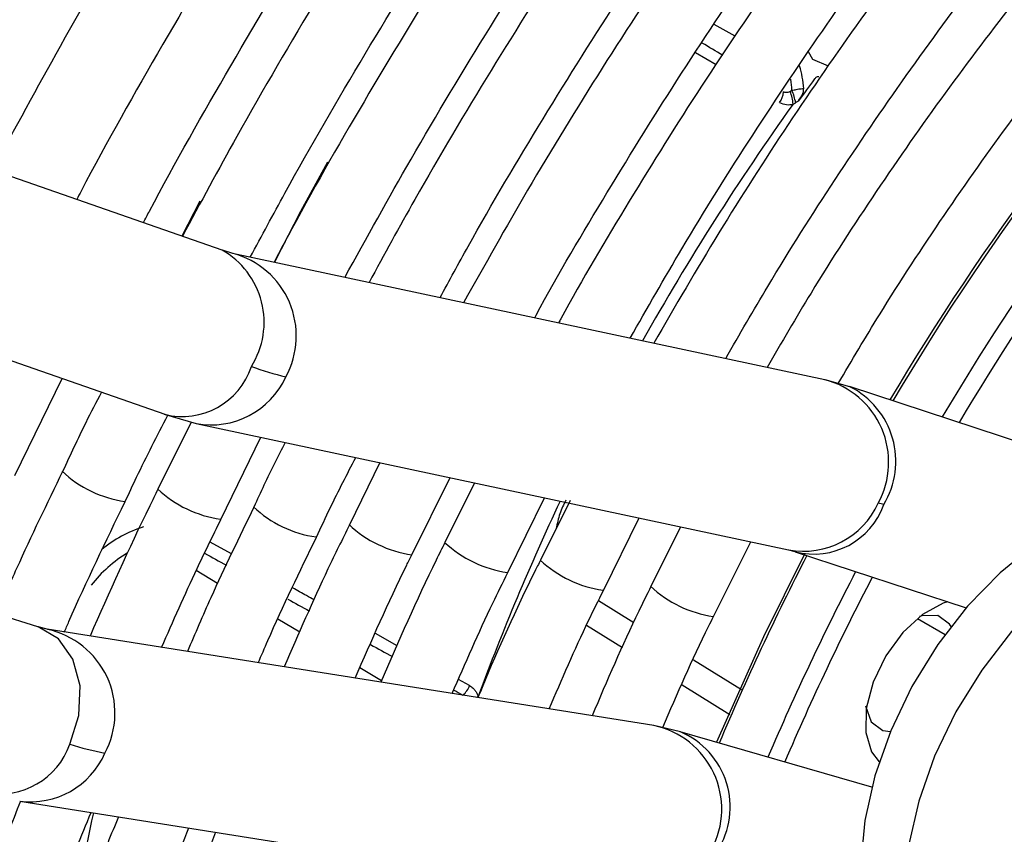
# Model space of a CAD drawing. Units: millimetres. Extents: x 5 to 414, y 3 to 291.
# Drawn here: x 203 to 204, y 49 to 50 of the extents above; entities that cross this region are included whole.
import ezdxf

# ---------------------------------------------------------------- set-up
doc = ezdxf.new("R2010")
doc.units = ezdxf.units.MM

msp = doc.modelspace()

# ---------------------------------------------------------------- linework, layer by layer
at = {"color": 7, "linetype": 'Continuous', "lineweight": 25}
for p, q in [((203.1053, 49.87803), (202.00998, 50.26028)), ((201.93823, 50.12056), (203.05405, 49.73117)), ((202.94068, 49.54113), (201.82618, 49.88928)), ((203.11494, 49.87502), (203.10564, 49.87792)), ((203.64426, 49.76208), (203.11474, 49.87506)), ((202.92013, 49.67652), (202.96255, 49.7631)), ((203.66657, 49.75586), (203.64446, 49.76204)), ((203.97743, 49.65368), (203.6662, 49.75598)), ((203.05372, 49.73128), (203.08209, 49.72297)), ((203.07774, 49.72425), (203.04805, 49.66416)), ((203.08229, 49.72293), (203.6118, 49.60995)), ((203.10437, 49.63714), (203.14004, 49.71061)), ((203.2463, 49.68793), (203.21925, 49.63232)), ((203.27504, 49.60547), (203.30933, 49.67449)), ((203.33096, 49.66987), (203.30454, 49.61651)), ((203.36075, 49.58953), (203.39361, 49.6565)), ((203.41659, 49.65413), (203.38995, 49.60066)), ((203.44625, 49.57365), (203.47806, 49.63849)), ((203.51509, 49.63059), (203.48874, 49.57714)), ((203.54464, 49.55025), (203.57806, 49.61715)), ((203.61161, 49.60999), (203.61726, 49.60832)), ((203.61763, 49.6082), (203.7705, 49.55796)), ((202.94897, 49.53882), (202.94103, 49.54102)), ((203.49129, 49.45271), (202.94888, 49.53883)), ((203.5152, 49.44716), (203.49138, 49.4527)), ((203.68609, 49.39773), (203.51486, 49.44726)), ((202.92448, 49.3852), (203.4669, 49.29908))]:
    msp.add_line(p, q, dxfattribs=at)
at = {"color": 8, "linetype": 'Continuous', "lineweight": 25}
for p, q in [((203.5641, 50.0693), (203.54525, 50.07981)), ((203.5286, 50.05489), (203.54697, 50.04393)), ((203.6336, 50.04863), (203.62971, 50.05541)), ((203.64753, 50.04264), (203.6336, 50.04863)), ((203.08533, 49.92192), (203.06942, 49.89056)), ((203.11386, 49.6062), (203.09456, 49.61692)), ((203.10141, 49.57992), (203.08221, 49.59136)), ((203.44185, 49.56468), (203.47336, 49.54501)), ((203.17474, 49.53622), (203.15524, 49.54784)), ((203.72689, 49.54859), (203.75172, 49.53426)), ((203.43118, 49.54256), (203.46332, 49.52251)), ((203.262, 49.52416), (203.24243, 49.53496)), ((203.52677, 49.51168), (203.56965, 49.48492)), ((203.24774, 49.49272), (203.22839, 49.50425)), ((203.32662, 49.48846), (203.3167, 49.49394)), ((203.51663, 49.48927), (203.55918, 49.46274)), ((203.32058, 49.48007), (203.32096, 49.47976))]:
    msp.add_line(p, q, dxfattribs=at)
at = {"color": 7, "linetype": 'Continuous', "lineweight": 25, "flags": 128}
for points in [[(203.19959, 49.95651), (203.17556, 49.91243), (203.15212, 49.86709)], [(203.97135, 49.63731), (203.94969, 49.646), (203.92277, 49.6487), (203.89344, 49.64411), (203.86266, 49.6324), (203.83145, 49.61395), (203.80081, 49.58935), (203.77175, 49.55941), (203.74522, 49.52511), (203.72207, 49.48756), (203.70306, 49.44799), (203.68882, 49.4077), (203.67981, 49.36798), (203.67633, 49.33015), (203.67848, 49.29542), (203.68619, 49.26495), (203.69922, 49.23971), (203.71714, 49.22054), (203.72692, 49.21391)], [(204.05685, 49.54499), (204.04712, 49.57363), (204.03222, 49.5967), (204.01262, 49.61344), (203.98898, 49.62333), (203.96205, 49.62602), (203.93272, 49.62144), (203.90195, 49.60973), (203.87073, 49.59127), (203.8401, 49.56667), (203.81104, 49.53674), (203.7845, 49.50243), (203.76135, 49.46489), (203.74235, 49.42532), (203.72811, 49.38502), (203.7191, 49.3453)], [(203.62617, 49.60674), (203.58942, 49.53214), (203.5474, 49.43784)], [(203.75375, 49.56346), (203.74988, 49.56221), (203.73145, 49.55213), (203.71377, 49.53588), (203.69858, 49.51505), (203.68736, 49.49168), (203.6812, 49.46806), (203.68072, 49.4465), (203.68596, 49.42911), (203.69276, 49.42036)], [(203.75701, 49.54131), (203.75572, 49.54336), (203.74531, 49.55105), (203.73115, 49.55094), (203.7288, 49.55023)], [(203.68056, 49.47051), (203.68564, 49.45617), (203.69605, 49.44848), (203.70287, 49.44753)]]:
    msp.add_lwpolyline(points, dxfattribs=at)
at = {"color": 8, "linetype": 'Continuous', "lineweight": 25, "flags": 128}
for points in [[(202.96928, 49.43611), (202.97745, 49.46185), (202.97838, 49.48821), (202.97197, 49.51199), (202.95899, 49.53034), (202.941, 49.54103), (202.94068, 49.54113)], [(203.33273, 49.47789), (203.33321, 49.47814), (203.33439, 49.4788)]]:
    msp.add_lwpolyline(points, dxfattribs=at)
at = {"color": 8, "linetype": 'Continuous', "lineweight": 25}
for centre, radius, start, end in [((205.66576, 48.59667), 2.22603, 128.68098, 149.43206), ((205.75209, 48.52749), 2.38097, 136.66626, 149.29515), ((203.52247, 50.01549), 0.09246, 3.27289, 9.55189), ((205.46033, 48.68812), 2.26844, 144.40376, 150.74063), ((203.06882, 49.81349), 0.07414, 327.74332, 60.52542), ((203.0955, 49.80134), 0.07621, 331.30098, 75.06283), ((203.06994, 49.79395), 0.06476, 255.80205, 341.98428), ((203.09574, 49.79472), 0.07304, 259.24722, 335.77068), ((203.62505, 49.68836), 0.07618, 331.28988, 75.39203), ((203.63285, 49.68904), 0.07484, 328.86535, 63.22524), ((203.03275, 49.75473), 0.10253, 226.66167, 261.9846), ((203.11829, 49.73921), 0.10286, 226.78179, 261.98711), ((205.37912, 48.72544), 2.1791, 154.7921, 159.77439), ((203.62525, 49.68175), 0.07305, 259.39227, 335.76763), ((203.20363, 49.72282), 0.10236, 226.64209, 262.02507), ((203.63422, 49.67263), 0.06654, 255.67932, 340.43041), ((203.06427, 49.53286), 0.10176, 106.57927, 130.85529), ((203.2894, 49.70742), 0.1029, 226.70659, 261.90016), ((203.37482, 49.69166), 0.10297, 226.78369, 261.95079), ((203.08808, 49.49858), 0.12779, 121.71931, 141.34639), ((203.46039, 49.67601), 0.1032, 226.83723, 261.92281), ((205.79962, 48.48828), 2.44172, 152.79007, 157.13212), ((205.84978, 48.46048), 2.45373, 152.58041, 156.86495), ((203.5591, 49.65252), 0.10322, 226.78044, 261.86057), ((202.93316, 49.46402), 0.07647, 332.011, 77.82006), ((203.47561, 49.3779), 0.07644, 331.99894, 78.16129), ((203.4864, 49.37989), 0.07317, 327.69827, 66.81632), ((202.90641, 49.45817), 0.06663, 259.5218, 340.66376), ((202.9342, 49.45704), 0.0725, 262.29543, 336.49772), ((204.64256, 49.00931), 1.69213, 167.52811, 171.59359)]:
    msp.add_arc(centre, radius, start, end, dxfattribs=at)
at = {"color": 7, "linetype": 'Continuous', "lineweight": 25}
for centre, radius, start, end in [((205.66515, 48.59665), 2.20999, 128.68832, 149.33551), ((205.74633, 48.52922), 2.37779, 137.44613, 149.27415), ((203.53789, 50.01689), 0.08758, 3.65037, 17.17421), ((205.41259, 48.72152), 2.20786, 143.62024, 144.25269), ((203.59008, 50.02042), 0.0171, 322.80143, 357.16592), ((203.58484, 50.00739), 0.03095, 2.06673, 23.77543), ((203.5701, 50.00119), 0.04878, 10.25078, 23.65792), ((203.22441, 50.02967), 0.27209, 250.03997, 256.81576), ((203.68055, 49.6021), 0.05094, 71.26147, 77.16563), ((205.84517, 48.46298), 2.433, 152.52353, 156.83166), ((203.30938, 49.49451), 0.01827, 307.80488, 340.68367), ((203.04299, 49.66064), 0.23632, 251.82599, 259.68655)]:
    msp.add_arc(centre, radius, start, end, dxfattribs=at)
at = {"color": 8, "linetype": 'Continuous', "lineweight": 25}
for centre, major_axis, ratio, start_param, end_param in [((203.29706, 50.1349), (1.57744, -0.93727), 0.032816, 1.427392, 1.439165), ((203.0592, 49.69083), (1.61042, -0.89192), 0.031881, 4.749034, 4.761127), ((203.0592, 49.69083), (1.61042, -0.89192), 0.031881, 4.795162, 4.807284), ((203.0592, 49.69083), (1.61042, -0.89192), 0.031881, 4.841323, 4.853564), ((203.0592, 49.69083), (1.61042, -0.89192), 0.031881, 4.887956, 4.893042)]:
    msp.add_ellipse(centre, major_axis=major_axis, ratio=ratio, start_param=start_param, end_param=end_param, dxfattribs=at)
at = {"color": 7, "linetype": 'Continuous', "lineweight": 25}
msp.add_ellipse((203.56728, 49.86485), major_axis=(0.07012, 0.14894), ratio=0.258316, start_param=0.337832, end_param=0.380362, dxfattribs=at)
for points, knots in [([(203.13056, 49.87168), (203.14081, 49.89085), (203.17362, 49.95218), (203.23283, 50.05378), (203.30786, 50.17618), (203.38632, 50.29601), (203.46777, 50.41314), (203.55209, 50.52723), (203.63904, 50.63802), (203.72842, 50.74525), (203.82003, 50.84866), (203.91362, 50.948), (204.00899, 51.04304), (204.10589, 51.13355), (204.20409, 51.21931), (204.30336, 51.30012), (204.40344, 51.37579), (204.5041, 51.44615), (204.60509, 51.51102), (204.70616, 51.57026), (204.80708, 51.62373), (204.90759, 51.67131), (205.00745, 51.71289), (205.10643, 51.74839), (205.20428, 51.77773), (205.30078, 51.80084), (205.39571, 51.81769), (205.48884, 51.82823), (205.57999, 51.83249), (205.66885, 51.83022), (205.74866, 51.82302), (205.7975, 51.81371), (205.81859, 51.80968)], [0, 0, 0, 0, 0.015556, 0.049801, 0.084046, 0.118291, 0.152534, 0.186775, 0.221015, 0.255251, 0.289485, 0.323715, 0.357941, 0.392163, 0.42638, 0.460592, 0.494798, 0.529, 0.563196, 0.597389, 0.631577, 0.665764, 0.69995, 0.734138, 0.768331, 0.802534, 0.836752, 0.870991, 0.905259, 0.939565, 0.973914, 1, 1, 1, 1]), ([(205.72633, 51.68738), (205.71858, 51.68929), (205.68373, 51.69788), (205.61902, 51.70673), (205.53237, 51.71372), (205.44318, 51.7138), (205.35193, 51.70757), (205.25879, 51.69486), (205.16402, 51.67575), (205.06787, 51.65027), (204.97058, 51.6185), (204.8724, 51.58052), (204.7736, 51.53643), (204.67443, 51.48634), (204.57514, 51.4304), (204.47599, 51.36875), (204.37721, 51.30155), (204.27907, 51.22898), (204.1818, 51.15122), (204.08565, 51.06848), (203.99085, 50.98097), (203.89765, 50.8889), (203.80627, 50.79252), (203.71694, 50.69207), (203.62989, 50.58779), (203.54533, 50.47996), (203.46346, 50.36885), (203.38452, 50.25472), (203.30861, 50.13792), (203.23629, 50.01855), (203.184, 49.92814), (203.15705, 49.8771), (203.1518, 49.86715)], [0, 0, 0, 0, 0.009949, 0.044733, 0.079567, 0.114454, 0.149394, 0.184381, 0.219408, 0.254467, 0.289551, 0.324653, 0.359766, 0.394886, 0.430008, 0.46513, 0.500249, 0.535365, 0.570476, 0.605582, 0.640684, 0.675781, 0.710874, 0.745962, 0.781047, 0.816129, 0.851209, 0.886286, 0.921363, 0.956438, 0.991513, 1, 1, 1, 1]), ([(203.2151, 49.85365), (203.23463, 49.88899), (203.27643, 49.96462), (203.34478, 50.07812), (203.41901, 50.19428), (203.49644, 50.30775), (203.57674, 50.41829), (203.65975, 50.52561), (203.74523, 50.62941), (203.83297, 50.72944), (203.92273, 50.82544), (204.01428, 50.91716), (204.10738, 51.00435), (204.20178, 51.08681), (204.29723, 51.16431), (204.39348, 51.23666), (204.49028, 51.30368), (204.58738, 51.36519), (204.6845, 51.42105), (204.78141, 51.47111), (204.87785, 51.51525), (204.97356, 51.55338), (205.06829, 51.58539), (205.16181, 51.61122), (205.25388, 51.63081), (205.34427, 51.64413), (205.43274, 51.6511), (205.51918, 51.65194), (205.60296, 51.6457), (205.65834, 51.63918), (205.68491, 51.63302), (205.68526, 51.63293)], [0, 0, 0, 0, 0.031473, 0.067344, 0.103214, 0.139083, 0.17495, 0.210815, 0.246676, 0.282535, 0.318389, 0.354238, 0.390083, 0.425921, 0.461754, 0.497581, 0.533401, 0.569216, 0.605026, 0.640831, 0.676635, 0.712439, 0.748245, 0.78406, 0.819888, 0.855736, 0.891614, 0.927531, 0.963496, 0.999518, 1, 1, 1, 1]), ([(205.59262, 51.51012), (205.57851, 51.51328), (205.53814, 51.52231), (205.46859, 51.53022), (205.38443, 51.53432), (205.29789, 51.53165), (205.20939, 51.52263), (205.11913, 51.50715), (205.02737, 51.48529), (204.93437, 51.4571), (204.84041, 51.42266), (204.74574, 51.38207), (204.65064, 51.33546), (204.55536, 51.28295), (204.46017, 51.2247), (204.36534, 51.16088), (204.27112, 51.09166), (204.17776, 51.01725), (204.08551, 50.93786), (203.99464, 50.85369), (203.90538, 50.76499), (203.81797, 50.672), (203.73265, 50.57497), (203.64965, 50.47418), (203.56919, 50.36989), (203.4915, 50.2624), (203.41675, 50.15202), (203.34533, 50.03895), (203.28509, 49.9379), (203.25024, 49.87388), (203.23672, 49.84904)], [0, 0, 0, 0, 0.019615, 0.056129, 0.092703, 0.129341, 0.166039, 0.20279, 0.239583, 0.27641, 0.313261, 0.350128, 0.387005, 0.423887, 0.460768, 0.497647, 0.534522, 0.571392, 0.608256, 0.645115, 0.681968, 0.718816, 0.755659, 0.792498, 0.829333, 0.866166, 0.902997, 0.939826, 0.976655, 1, 1, 1, 1]), ([(203.58633, 51.48935), (203.55133, 51.45193), (203.48048, 51.37619), (203.37637, 51.25702), (203.27356, 51.13343), (203.17328, 51.00619), (203.07564, 50.87564), (202.98084, 50.742), (202.88905, 50.6055), (202.80041, 50.46641), (202.7152, 50.3249), (202.63846, 50.19093), (202.59192, 50.10339), (202.5712, 50.06442)], [0, 0, 0, 0, 0.090566, 0.183359, 0.276146, 0.368929, 0.461707, 0.554482, 0.647255, 0.740025, 0.832795, 0.925564, 1, 1, 1, 1]), ([(203.30026, 49.83548), (203.30856, 49.85079), (203.33787, 49.90486), (203.39193, 49.99573), (203.46213, 50.10772), (203.53572, 50.21701), (203.6122, 50.32346), (203.69141, 50.42671), (203.77312, 50.52649), (203.8571, 50.62251), (203.9431, 50.7145), (204.03088, 50.8022), (204.12019, 50.88537), (204.21077, 50.96377), (204.30237, 51.03719), (204.3947, 51.10543), (204.48752, 51.16828), (204.58055, 51.22559), (204.67353, 51.27719), (204.76619, 51.32296), (204.85827, 51.36276), (204.94949, 51.39651), (205.03962, 51.42411), (205.12839, 51.4455), (205.21558, 51.46065), (205.30091, 51.46946), (205.38428, 51.47213), (205.4651, 51.46784), (205.52081, 51.46209), (205.54867, 51.45597), (205.55133, 51.45538)], [0, 0, 0, 0, 0.014919, 0.052675, 0.09043, 0.128184, 0.165936, 0.203686, 0.241432, 0.279173, 0.31691, 0.354641, 0.392366, 0.430085, 0.467796, 0.505499, 0.543196, 0.580885, 0.618569, 0.656249, 0.693927, 0.731607, 0.769292, 0.80699, 0.844708, 0.882456, 0.920246, 0.958091, 0.996001, 1, 1, 1, 1]), ([(202.6308, 50.04363), (202.64359, 50.06796), (202.68175, 50.1406), (202.74928, 50.25967), (202.83296, 50.40062), (202.92017, 50.5392), (203.01051, 50.67526), (203.10387, 50.80852), (203.20007, 50.93874), (203.29895, 51.06565), (203.40025, 51.18918), (203.50404, 51.3085), (203.57683, 51.38955), (203.61547, 51.42953), (203.61823, 51.43238)], [0, 0, 0, 0, 0.047631, 0.142152, 0.236673, 0.331194, 0.425714, 0.520231, 0.614745, 0.709255, 0.80376, 0.89826, 0.992753, 1, 1, 1, 1]), ([(205.45925, 51.33331), (205.43782, 51.33746), (205.39094, 51.34653), (205.31554, 51.35277), (205.23394, 51.35357), (205.15013, 51.34774), (205.06449, 51.33552), (204.97724, 51.31688), (204.88866, 51.29188), (204.79904, 51.2606), (204.70865, 51.22314), (204.61778, 51.17962), (204.52669, 51.13019), (204.43567, 51.07499), (204.34499, 51.01421), (204.25493, 50.94803), (204.16574, 50.87666), (204.07769, 50.80032), (203.99105, 50.71924), (203.90606, 50.63366), (203.82298, 50.54385), (203.74206, 50.45007), (203.66353, 50.35261), (203.58763, 50.25176), (203.51456, 50.14784), (203.44464, 50.04109), (203.37981, 49.93553), (203.34014, 49.86465), (203.32131, 49.83099)], [0, 0, 0, 0, 0.032466, 0.070996, 0.109602, 0.148282, 0.187031, 0.225837, 0.264688, 0.303572, 0.342479, 0.381399, 0.420327, 0.459255, 0.498181, 0.537102, 0.576016, 0.614924, 0.653825, 0.692719, 0.731608, 0.770491, 0.809369, 0.848243, 0.887114, 0.925983, 0.964851, 1, 1, 1, 1]), ([(203.65761, 51.34976), (203.6309, 51.32149), (203.56925, 51.25626), (203.47506, 51.14924), (203.37488, 51.02978), (203.27722, 50.90661), (203.18218, 50.78011), (203.08997, 50.6505), (203.00077, 50.51803), (202.9147, 50.38296), (202.83211, 50.24546), (202.76238, 50.12355), (202.72178, 50.04684), (202.70616, 50.01733)], [0, 0, 0, 0, 0.073598, 0.169863, 0.266123, 0.362377, 0.458626, 0.554871, 0.651113, 0.747353, 0.843591, 0.93983, 1, 1, 1, 1]), ([(203.38479, 49.81744), (203.38522, 49.81825), (203.40556, 49.85611), (203.44912, 49.92938), (203.51551, 50.03667), (203.58551, 50.14122), (203.65836, 50.24296), (203.73396, 50.34151), (203.81205, 50.43658), (203.89238, 50.52787), (203.97471, 50.61511), (204.05878, 50.69801), (204.14431, 50.77633), (204.23104, 50.84982), (204.31869, 50.91826), (204.40699, 50.98145), (204.49565, 51.03919), (204.5844, 51.09131), (204.67296, 51.13765), (204.76104, 51.1781), (204.84837, 51.21253), (204.93469, 51.24084), (205.01972, 51.26297), (205.10321, 51.27887), (205.1849, 51.28845), (205.26466, 51.29192), (205.34184, 51.28834), (205.39288, 51.2836), (205.41732, 51.27832), (205.41771, 51.27824)], [0, 0, 0, 0, 0.000873, 0.040838, 0.080804, 0.120767, 0.160729, 0.200687, 0.240641, 0.28059, 0.320532, 0.360468, 0.400396, 0.440316, 0.480227, 0.520128, 0.560021, 0.599906, 0.639785, 0.679661, 0.719536, 0.759415, 0.799306, 0.839219, 0.879165, 0.919158, 0.959215, 0.999351, 1, 1, 1, 1]), ([(202.7656, 49.99659), (202.78124, 50.02604), (202.82175, 50.10226), (202.89122, 50.22327), (202.97336, 50.35948), (203.05895, 50.49326), (203.14762, 50.62443), (203.23925, 50.75273), (203.33366, 50.87787), (203.43064, 50.9997), (203.5301, 51.1177), (203.61503, 51.21407), (203.66747, 51.26944), (203.6853, 51.28826)], [0, 0, 0, 0, 0.062069, 0.160653, 0.259237, 0.35782, 0.456401, 0.554979, 0.653553, 0.752122, 0.850686, 0.949243, 1, 1, 1, 1]), ([(203.72879, 51.21037), (203.70814, 51.18869), (203.65355, 51.13137), (203.56725, 51.03378), (203.46992, 50.91836), (203.37511, 50.79916), (203.28293, 50.67665), (203.19357, 50.55101), (203.10722, 50.42251), (203.02399, 50.29143), (202.94435, 50.15793), (202.88328, 50.05076), (202.85011, 49.98761), (202.841, 49.97027)], [0, 0, 0, 0, 0.060913, 0.161066, 0.261211, 0.36135, 0.461484, 0.561613, 0.661738, 0.761861, 0.861983, 0.962104, 1, 1, 1, 1]), ([(205.32551, 51.15602), (205.32055, 51.15718), (205.29177, 51.16393), (205.23654, 51.17001), (205.15996, 51.17389), (205.08093, 51.17077), (205, 51.16135), (204.91736, 51.14546), (204.83333, 51.1232), (204.74818, 51.09464), (204.66223, 51.05987), (204.57576, 51.01902), (204.48906, 50.97224), (204.40243, 50.91969), (204.31616, 50.86156), (204.23053, 50.79805), (204.14581, 50.72937), (204.0623, 50.65576), (203.98025, 50.57747), (203.89994, 50.49476), (203.82163, 50.40791), (203.74557, 50.3172), (203.67201, 50.22294), (203.60122, 50.12543), (203.53329, 50.02505), (203.46899, 49.92188), (203.42663, 49.85096), (203.40682, 49.81407), (203.40618, 49.81288)], [0, 0, 0, 0, 0.008506, 0.049349, 0.090281, 0.131307, 0.172421, 0.213611, 0.254862, 0.296158, 0.337485, 0.378831, 0.420187, 0.461545, 0.502899, 0.544247, 0.585588, 0.626921, 0.668245, 0.709561, 0.75087, 0.792172, 0.833469, 0.874762, 0.916052, 0.957339, 0.998626, 1, 1, 1, 1]), ([(202.90029, 49.94958), (202.92026, 49.98658), (202.96463, 50.06876), (203.03769, 50.19388), (203.11844, 50.32504), (203.20253, 50.45368), (203.28965, 50.57961), (203.37965, 50.70255), (203.47232, 50.82226), (203.56753, 50.93838), (203.66285, 51.04877), (203.7274, 51.11829), (203.75864, 51.15193)], [0, 0, 0, 0, 0.083961, 0.186465, 0.288969, 0.39147, 0.49397, 0.596465, 0.698955, 0.80144, 0.903917, 1, 1, 1, 1]), ([(203.4702, 49.79922), (203.48542, 49.82597), (203.52042, 49.88748), (203.57924, 49.98125), (203.64571, 50.08052), (203.71523, 50.17684), (203.78741, 50.26995), (203.86205, 50.35953), (203.93887, 50.44525), (204.0176, 50.52684), (204.09797, 50.60401), (204.1797, 50.6765), (204.26249, 50.74406), (204.34607, 50.80646), (204.43013, 50.8635), (204.51437, 50.91499), (204.59851, 50.96076), (204.68225, 51.00067), (204.76529, 51.03458), (204.84735, 51.06241), (204.92815, 51.08407), (205.00742, 51.09949), (205.08493, 51.1087), (205.16031, 51.11141), (205.22673, 51.10892), (205.26674, 51.10276), (205.28341, 51.10019)], [0, 0, 0, 0, 0.032796, 0.075416, 0.118034, 0.160649, 0.20326, 0.245865, 0.288464, 0.331055, 0.373637, 0.416209, 0.45877, 0.50132, 0.543859, 0.586388, 0.628907, 0.671421, 0.713933, 0.756449, 0.798977, 0.84153, 0.884123, 0.926774, 0.969504, 1, 1, 1, 1]), ([(203.79992, 51.07107), (203.78307, 51.05347), (203.73332, 51.0015), (203.65284, 50.91067), (203.55862, 50.79918), (203.46694, 50.68386), (203.37788, 50.56524), (203.29165, 50.44351), (203.20847, 50.31893), (203.12837, 50.19184), (203.05208, 50.06228), (203.00115, 49.97261), (202.97679, 49.92578), (202.97551, 49.92333)], [0, 0, 0, 0, 0.053575, 0.158116, 0.262648, 0.367173, 0.471692, 0.576205, 0.680715, 0.785221, 0.889727, 0.994232, 1, 1, 1, 1]), ([(203.03503, 49.90256), (203.03684, 49.90601), (203.06162, 49.95338), (203.11283, 50.04311), (203.18874, 50.17126), (203.26838, 50.29693), (203.35107, 50.42006), (203.43674, 50.54032), (203.5252, 50.65743), (203.61618, 50.77125), (203.70969, 50.88109), (203.78104, 50.96151), (203.82174, 51.0039), (203.82989, 51.01239)], [0, 0, 0, 0, 0.008416, 0.11562, 0.222825, 0.330029, 0.437231, 0.544428, 0.651621, 0.758807, 0.865985, 0.973155, 1, 1, 1, 1]), ([(205.19166, 50.97857), (205.17696, 50.98138), (205.13928, 50.98859), (205.07577, 50.99292), (205.00173, 50.99237), (204.92555, 50.98509), (204.84764, 50.97145), (204.76827, 50.9514), (204.68775, 50.92502), (204.60639, 50.89242), (204.52452, 50.85374), (204.44244, 50.80912), (204.36046, 50.75874), (204.27889, 50.70282), (204.19803, 50.64155), (204.11817, 50.57517), (204.0396, 50.50395), (203.96261, 50.42814), (203.88747, 50.34803), (203.81447, 50.26392), (203.74387, 50.17611), (203.6759, 50.08496), (203.61091, 49.99074), (203.54887, 49.8941), (203.51042, 49.82781), (203.49123, 49.79473)], [0, 0, 0, 0, 0.0279904, 0.0717327, 0.1155915, 0.1595649, 0.2036396, 0.2477966, 0.2920151, 0.3362755, 0.3805616, 0.4248604, 0.4691618, 0.5134587, 0.5577475, 0.6020266, 0.6462953, 0.6905535, 0.7348021, 0.7790421, 0.8232746, 0.867501, 0.9117229, 0.9559418, 1, 1, 1, 1]), ([(203.85391, 50.97408), (203.83188, 50.95117), (203.77808, 50.89519), (203.69478, 50.80137), (203.60397, 50.69359), (203.51569, 50.58206), (203.43005, 50.46724), (203.34729, 50.34935), (203.26754, 50.22868), (203.19117, 50.10544), (203.12501, 49.99266), (203.08597, 49.92026), (203.06987, 49.8904)], [0, 0, 0, 0, 0.07378, 0.180244, 0.286699, 0.393145, 0.499585, 0.606018, 0.712448, 0.818874, 0.9253, 1, 1, 1, 1]), ([(203.55555, 49.78101), (203.56795, 49.80259), (203.59915, 49.85691), (203.65304, 49.94152), (203.71645, 50.03466), (203.78287, 50.12475), (203.85186, 50.21154), (203.92321, 50.29467), (203.99661, 50.37381), (204.07179, 50.44868), (204.14844, 50.51898), (204.22626, 50.58444), (204.30495, 50.64481), (204.38419, 50.69988), (204.46366, 50.74944), (204.54307, 50.7933), (204.62208, 50.83131), (204.7004, 50.86334), (204.77771, 50.88928), (204.85373, 50.90907), (204.92815, 50.92259), (205.00079, 50.93001), (205.07108, 50.93059), (205.12074, 50.92804), (205.14603, 50.92343), (205.14959, 50.92279)], [0, 0, 0, 0, 0.030224, 0.076093, 0.12196, 0.167822, 0.213679, 0.259528, 0.305368, 0.351198, 0.397015, 0.442818, 0.488608, 0.534382, 0.580144, 0.625893, 0.671634, 0.717372, 0.763115, 0.808873, 0.854664, 0.900508, 0.946432, 0.992464, 1, 1, 1, 1]), ([(205.06262, 50.7958), (205.06214, 50.7959), (205.04024, 50.80059), (204.99452, 50.80397), (204.92556, 50.80541), (204.8542, 50.79963), (204.78111, 50.78759), (204.70652, 50.7691), (204.63079, 50.74428), (204.55423, 50.71324), (204.47719, 50.67612), (204.40001, 50.63308), (204.323, 50.58434), (204.24651, 50.53009), (204.17084, 50.47059), (204.09631, 50.40609), (204.02322, 50.33686), (203.95188, 50.26321), (203.88257, 50.18545), (203.81559, 50.10389), (203.75118, 50.01891), (203.68975, 49.93077), (203.63657, 49.8488), (203.60548, 49.79538), (203.59253, 49.77312)], [0, 0, 0, 0, 0.001073, 0.048704, 0.096484, 0.144416, 0.192486, 0.240669, 0.288935, 0.337258, 0.385615, 0.433988, 0.482362, 0.53073, 0.579086, 0.627429, 0.675758, 0.724074, 0.772379, 0.820673, 0.868958, 0.917237, 0.965512, 1, 1, 1, 1]), ([(203.65623, 49.75875), (203.66837, 49.77933), (203.69848, 49.8304), (203.75036, 49.90933), (203.81108, 49.99538), (203.87466, 50.0782), (203.94066, 50.15753), (204.00883, 50.23299), (204.07885, 50.30426), (204.15041, 50.37103), (204.22318, 50.433), (204.29683, 50.48991), (204.37104, 50.54152), (204.44546, 50.58761), (204.51976, 50.62799), (204.59361, 50.6625), (204.66666, 50.69102), (204.73861, 50.71343), (204.80913, 50.72965), (204.87798, 50.73974), (204.94468, 50.74321), (204.997, 50.7421), (205.02601, 50.73762), (205.03451, 50.73631)], [0, 0, 0, 0, 0.033642, 0.083481, 0.133316, 0.183145, 0.232964, 0.282772, 0.332566, 0.382345, 0.432106, 0.481848, 0.531572, 0.581276, 0.630966, 0.680645, 0.730321, 0.780005, 0.829715, 0.879477, 0.929324, 0.979293, 1, 1, 1, 1]), ([(203.63881, 50.03305), (203.63849, 50.0331), (203.63785, 50.03319), (203.63678, 50.03275), (203.63581, 50.03203), (203.63529, 50.0314), (203.63503, 50.03108)], [0, 0, 0, 0, 0.280467, 0.560072, 0.780069, 1, 1, 1, 1]), ([(203.61478, 50.02077), (203.61601, 50.02111), (203.61799, 50.02165), (203.62079, 50.02213), (203.62306, 50.0224), (203.62456, 50.02244), (203.62529, 50.02247)], [0, 0, 0, 0, 0.3607396, 0.583326, 0.7962751, 1, 1, 1, 1]), ([(203.62068, 50.01138), (203.62203, 50.01338), (203.6239, 50.01619), (203.62525, 50.02017), (203.62528, 50.02172), (203.62529, 50.02247)], [0, 0, 0, 0, 0.562799, 0.788002, 1, 1, 1, 1]), ([(203.61316, 50.01987), (203.61245, 50.01954), (203.61131, 50.019), (203.60966, 50.0188), (203.60833, 50.01895), (203.60755, 50.01937), (203.60716, 50.01957)], [0, 0, 0, 0, 0.359317, 0.579637, 0.791736, 1, 1, 1, 1]), ([(203.61478, 50.02077), (203.61448, 50.0206), (203.61393, 50.02029), (203.6134, 50.02), (203.61316, 50.01987)], [0, 0, 0, 0, 0.554605, 1, 1, 1, 1]), ([(203.6037, 50.01008), (203.60571, 50.00921), (203.60941, 50.0076), (203.61378, 50.00823), (203.61577, 50.00851)], [0, 0, 0, 0, 0.543958, 1, 1, 1, 1]), ([(203.61577, 50.00851), (203.6162, 50.00875), (203.61699, 50.00919), (203.61776, 50.00966), (203.6181, 50.00987)], [0, 0, 0, 0, 0.55349, 1, 1, 1, 1]), ([(202.99743, 49.75093), (202.99272, 49.74181), (202.9806, 49.71835), (202.96955, 49.69453), (202.96279, 49.67996)], [0, 0, 0, 0, 0.388477, 1, 1, 1, 1]), ([(203.01872, 49.65308), (203.0221, 49.66037), (203.03415, 49.68635), (203.04737, 49.71194), (203.05689, 49.73036)], [0, 0, 0, 0, 0.280594, 1, 1, 1, 1]), ([(203.16182, 49.70596), (203.15859, 49.69972), (203.14871, 49.68065), (203.13977, 49.66126), (203.13376, 49.64821)], [0, 0, 0, 0, 0.327166, 1, 1, 1, 1]), ([(203.18975, 49.62131), (203.19383, 49.63011), (203.20491, 49.65405), (203.21716, 49.67761), (203.2249, 49.6925)], [0, 0, 0, 0, 0.367708, 1, 1, 1, 1]), ([(202.96279, 49.67996), (202.94877, 49.65114), (202.92824, 49.60893), (202.90968, 49.56621), (202.90379, 49.55265)], [0, 0, 0, 0, 0.6826245, 1, 1, 1, 1]), ([(203.04805, 49.66416), (203.04557, 49.65916), (203.02402, 49.61574), (203.00455, 49.5717), (202.98733, 49.53273)], [0, 0, 0, 0, 0.115155, 1, 1, 1, 1]), ([(202.96434, 49.53638), (202.96571, 49.53953), (202.98266, 49.5787), (203.00145, 49.61745), (203.01872, 49.65308)], [0, 0, 0, 0, 0.080359, 1, 1, 1, 1]), ([(203.41265, 49.65433), (203.41072, 49.6503), (203.40667, 49.64187), (203.40494, 49.63338), (203.40404, 49.62894)], [0, 0, 0, 0, 0.478072, 1, 1, 1, 1]), ([(203.13376, 49.64821), (203.12064, 49.6212), (203.09984, 49.57835), (203.0812, 49.53496), (203.07432, 49.51892)], [0, 0, 0, 0, 0.630355, 1, 1, 1, 1]), ([(203.0513, 49.52257), (203.06164, 49.54615), (203.07848, 49.58457), (203.09716, 49.62249), (203.10437, 49.63714)], [0, 0, 0, 0, 0.613755, 1, 1, 1, 1]), ([(203.21925, 49.63232), (203.21277, 49.61917), (203.19207, 49.57713), (203.17357, 49.53448), (203.16086, 49.50518)], [0, 0, 0, 0, 0.3128896, 1, 1, 1, 1]), ([(203.13768, 49.50886), (203.14052, 49.5155), (203.15672, 49.55325), (203.17483, 49.59056), (203.18975, 49.62131)], [0, 0, 0, 0, 0.175855, 1, 1, 1, 1]), ([(203.30454, 49.61651), (203.30192, 49.61125), (203.28138, 49.56999), (203.26311, 49.52806), (203.24717, 49.49147)], [0, 0, 0, 0, 0.127493, 1, 1, 1, 1]), ([(203.22421, 49.49512), (203.23907, 49.52893), (203.25532, 49.56592), (203.27348, 49.60235), (203.27504, 49.60547)], [0, 0, 0, 0, 0.914157, 1, 1, 1, 1]), ([(203.38995, 49.60066), (203.38829, 49.59732), (203.36953, 49.55977), (203.35084, 49.51863), (203.3353, 49.4807), (203.33406, 49.47767)], [0, 0, 0, 0, 0.082445, 0.9267095, 1, 1, 1, 1]), ([(203.31104, 49.48133), (203.3228, 49.50844), (203.33854, 49.54474), (203.35626, 49.58048), (203.36075, 49.58953)], [0, 0, 0, 0, 0.746887, 1, 1, 1, 1]), ([(203.39769, 49.46757), (203.40908, 49.49404), (203.4244, 49.52964), (203.44179, 49.56467), (203.44625, 49.57365)], [0, 0, 0, 0, 0.743644, 1, 1, 1, 1]), ([(203.48874, 49.57714), (203.48506, 49.56975), (203.46608, 49.5316), (203.44947, 49.49277), (203.43609, 49.46148)], [0, 0, 0, 0, 0.193883, 1, 1, 1, 1]), ([(203.49925, 49.45087), (203.51236, 49.48124), (203.52674, 49.51459), (203.54317, 49.54733), (203.54464, 49.55025)], [0, 0, 0, 0, 0.910812, 1, 1, 1, 1]), ([(203.32662, 49.48846), (203.32772, 49.48774), (203.32953, 49.48654), (203.33162, 49.48406), (203.33319, 49.48163), (203.33398, 49.47976), (203.33439, 49.4788)], [0, 0, 0, 0, 0.331305, 0.546599, 0.767944, 1, 1, 1, 1]), ([(202.97436, 46.77535), (202.96709, 46.78252), (202.93994, 46.80932), (202.89705, 46.8616), (202.84587, 46.93197), (202.79926, 47.00799), (202.757, 47.08899), (202.71926, 47.17491), (202.68612, 47.26552), (202.65764, 47.36062), (202.6339, 47.45999), (202.61494, 47.5634), (202.60082, 47.67061), (202.59157, 47.78137), (202.58723, 47.89542), (202.58781, 48.0125), (202.5933, 48.13231), (202.60371, 48.25459), (202.61902, 48.37903), (202.63918, 48.50534), (202.66417, 48.63321), (202.69391, 48.76234), (202.72836, 48.89241), (202.76738, 49.02312), (202.81106, 49.15413), (202.85531, 49.27594), (202.88694, 49.35376), (202.90088, 49.38805)], [0, 0, 0, 0, 0.015259, 0.056967, 0.098613, 0.140196, 0.181718, 0.223187, 0.264612, 0.306001, 0.347363, 0.388707, 0.430038, 0.471361, 0.512682, 0.554001, 0.595323, 0.636647, 0.677975, 0.719309, 0.760647, 0.801991, 0.84334, 0.884694, 0.926052, 0.967415, 1, 1, 1, 1]), ([(202.92506, 49.38511), (202.90986, 49.34652), (202.87793, 49.26551), (202.83466, 49.14171), (202.79417, 49.01421), (202.75837, 48.88709), (202.72723, 48.76068), (202.70087, 48.6353), (202.67935, 48.51127), (202.66273, 48.38888), (202.65105, 48.26846), (202.64435, 48.15029), (202.64265, 48.03469), (202.64598, 47.92193), (202.65432, 47.8123), (202.66766, 47.70609), (202.68598, 47.60357), (202.70924, 47.505), (202.73738, 47.41065), (202.77035, 47.32077), (202.80804, 47.23559), (202.85037, 47.15534), (202.89721, 47.08025), (202.94843, 47.01051), (203.00389, 46.9463), (203.06342, 46.8878), (203.12685, 46.83509), (203.19409, 46.78849), (203.26308, 46.74832), (203.3113, 46.72689), (203.3346, 46.71655)], [0, 0, 0, 0, 0.032735, 0.06871, 0.10469, 0.140673, 0.176662, 0.212656, 0.248655, 0.28466, 0.320671, 0.356688, 0.39271, 0.428737, 0.464767, 0.500797, 0.536824, 0.572843, 0.608848, 0.644833, 0.68079, 0.71671, 0.752585, 0.788407, 0.824173, 0.859883, 0.89554, 0.931156, 0.966745, 1, 1, 1, 1]), ([(203.04018, 47.00164), (203.03227, 47.01005), (203.00588, 47.03814), (202.96527, 47.09183), (202.91843, 47.16233), (202.8762, 47.23833), (202.83838, 47.3192), (202.80514, 47.40486), (202.77653, 47.49507), (202.75264, 47.5896), (202.73352, 47.68822), (202.71923, 47.79069), (202.7098, 47.89675), (202.70527, 48.00613), (202.70565, 48.11854), (202.71095, 48.23371), (202.72116, 48.35134), (202.73626, 48.47111), (202.75621, 48.59273), (202.78098, 48.71587), (202.81049, 48.84022), (202.8447, 48.96544), (202.8834, 49.09123), (202.92694, 49.21719), (202.96202, 49.31194), (202.98389, 49.36439), (202.98834, 49.37506)], [0, 0, 0, 0, 0.018981, 0.063393, 0.107729, 0.15199, 0.196184, 0.24032, 0.28441, 0.328465, 0.372496, 0.416509, 0.460514, 0.504513, 0.548512, 0.592512, 0.636516, 0.680525, 0.72454, 0.768561, 0.812589, 0.856622, 0.900661, 0.944706, 0.988754, 1, 1, 1, 1]), ([(203.01263, 49.37121), (203.00625, 49.3554), (202.98345, 49.29895), (202.94875, 49.20144), (202.90861, 49.0791), (202.87332, 48.95704), (202.84263, 48.83563), (202.81672, 48.71519), (202.79563, 48.59606), (202.77944, 48.47855), (202.7682, 48.36299), (202.76195, 48.24969), (202.7607, 48.13895), (202.76448, 48.03109), (202.77328, 47.9264), (202.78708, 47.82517), (202.80586, 47.72768), (202.82957, 47.63421), (202.85816, 47.54504), (202.89155, 47.46042), (202.92963, 47.3806), (202.97231, 47.30582), (203.01944, 47.23628), (203.07089, 47.17221), (203.12647, 47.11376), (203.18606, 47.06115), (203.24935, 47.01427), (203.3166, 46.97412), (203.36449, 46.94889), (203.39077, 46.93885), (203.39249, 46.93819)], [0, 0, 0, 0, 0.014731, 0.052594, 0.09046, 0.128332, 0.166209, 0.204092, 0.241982, 0.279879, 0.317783, 0.355694, 0.393611, 0.431534, 0.46946, 0.507386, 0.545307, 0.583217, 0.621108, 0.658973, 0.6968, 0.734579, 0.7723, 0.809956, 0.847544, 0.885067, 0.922535, 0.959965, 0.997379, 1, 1, 1, 1]), ([(203.13002, 47.20121), (203.11337, 47.22041), (203.07965, 47.2593), (203.03403, 47.32483), (202.99204, 47.39576), (202.95456, 47.47182), (202.9216, 47.55267), (202.89327, 47.63814), (202.86962, 47.72797), (202.85074, 47.82193), (202.83667, 47.91976), (202.82746, 48.0212), (202.82314, 48.12597), (202.82373, 48.23378), (202.82923, 48.34433), (202.83964, 48.45729), (202.85493, 48.57237), (202.87507, 48.68923), (202.9, 48.80754), (202.92967, 48.92697), (202.96394, 49.04718), (203.00295, 49.1678), (203.04006, 49.27264), (203.06589, 49.33698), (203.07561, 49.36121)], [0, 0, 0, 0, 0.045515, 0.092181, 0.138756, 0.185247, 0.231664, 0.278023, 0.324337, 0.37062, 0.416881, 0.46313, 0.509374, 0.555617, 0.601861, 0.64811, 0.694365, 0.740627, 0.786896, 0.833173, 0.879457, 0.925748, 0.972045, 1, 1, 1, 1]), ([(203.09957, 49.3574), (203.08529, 49.3196), (203.05629, 49.24287), (203.01813, 49.12702), (202.98382, 49.01033), (202.95427, 48.89426), (202.92946, 48.77914), (202.90949, 48.66533), (202.89442, 48.55315), (202.8843, 48.44295), (202.87918, 48.33505), (202.87908, 48.22978), (202.884, 48.12744), (202.89395, 48.02835), (202.90891, 47.93282), (202.92884, 47.84114), (202.95368, 47.75359), (202.98338, 47.67047), (203.01783, 47.59202), (203.05693, 47.51852), (203.10055, 47.45019), (203.14854, 47.38726), (203.20072, 47.32991), (203.25694, 47.27838), (203.31689, 47.23256), (203.38086, 47.19349), (203.42552, 47.16936), (203.44966, 47.16002), (203.45035, 47.15975)], [0, 0, 0, 0, 0.038912, 0.078992, 0.119078, 0.159171, 0.199271, 0.239379, 0.279496, 0.319622, 0.359756, 0.399897, 0.440045, 0.480196, 0.520345, 0.560486, 0.60061, 0.640708, 0.680766, 0.720771, 0.760712, 0.800576, 0.840358, 0.88006, 0.919692, 0.959274, 0.998832, 1, 1, 1, 1])]:
    msp.add_open_spline(points, degree=3, knots=knots, dxfattribs=at)
at = {"color": 8, "linetype": 'Continuous', "lineweight": 25}
msp.add_open_spline([(203.18769, 49.5652), (203.18542, 49.56645), (203.17899, 49.57), (203.17257, 49.57357), (203.16842, 49.57588)], degree=3, knots=[0, 0, 0, 0, 0.352533, 1, 1, 1, 1], dxfattribs=at)

doc.saveas('drawing.dxf')
